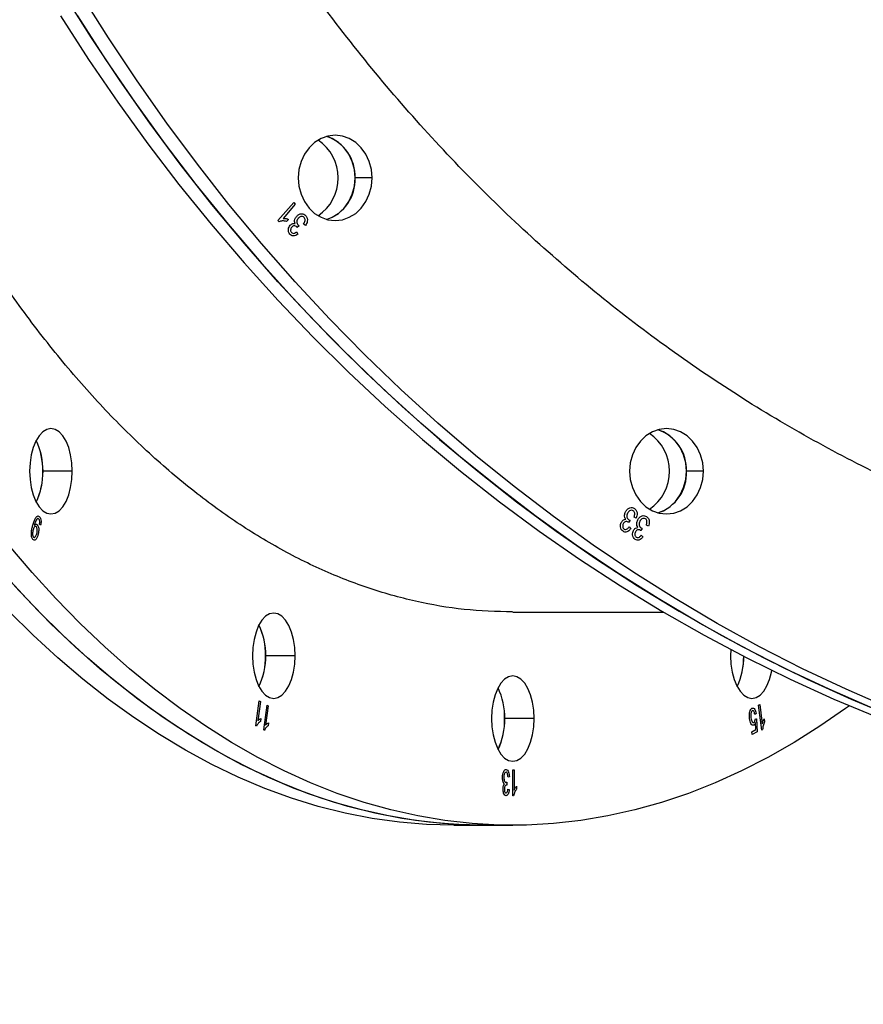
# Model space of a CAD drawing. Units: millimetres. Extents: x 69650 to 86114, y 18268 to 30598.
# Drawn here: x 73636 to 73834, y 23191 to 23422 of the extents above; entities that cross this region are included whole.
import ezdxf

# ---------------------------------------------------------------- set-up
doc = ezdxf.new("R2010")
doc.units = ezdxf.units.MM
doc.styles.add('ROMANS8', font='romans.shx')
doc.styles.get("Standard").update_dxf_attribs({"font": 'arial.ttf'})
doc.dimstyles.new('ISO-25$0', dxfattribs={"dimtxt": 2.5, "dimasz": 2.5, "dimexe": 1.25, "dimexo": 0.625, "dimtad": 1, "dimtxsty": 'Standard', "dimcen": 2.5, "dimadec": 0, "dimazin": 0, "dimtfac": 1, "dimtmove": 0, "dimatfit": 3, "dimfxl": 1, "dimarcsym": 0})

# ---------------------------------------------------------------- blocks, each defined once
blk = doc.blocks.new('*D21')
at = {"color": 0, "linetype": 'Continuous', "lineweight": -2, "transparency": 16777216}
for p, q in [((69649.92, 23491.53), (69649.92, 26746.19)), ((80425.04, 23191.83), (80425.04, 26746.19)), ((69749.92, 26745.19), (74373.2, 26745.19)), ((80325.04, 26745.19), (75701.77, 26745.19))]:
    blk.add_line(p, q, dxfattribs=at)
at = {"color": 0, "linetype": 'Continuous', "transparency": 16777216}
for points in [[(69749.92, 26761.86), (69749.92, 26728.52), (69649.92, 26745.19)], [(80325.04, 26761.86), (80325.04, 26728.52), (80425.04, 26745.19)]]:
    blk.add_solid(points, dxfattribs=at)
at = {"layer": 'Defpoints', "color": 0, "linetype": 'Continuous', "transparency": 16777216}
for p in [(80425.04, 26745.19), (69649.92, 23490.53), (80425.04, 23190.83)]:
    blk.add_point(p, dxfattribs=at)
at = {"color": 7, "linetype": 'Continuous', "transparency": 16777216, "insert": (75037.48, 26745.19), "char_height": 180, "attachment_point": 5, "style": 'ROMANS8'}
blk.add_mtext('10,80 m.', dxfattribs=at)

msp = doc.modelspace()

# ---------------------------------------------------------------- linework, layer by layer
at = {"color": 7, "linetype": 'Continuous', "lineweight": 25}
for p, q in [((73718.861, 23384.654, 650687.434), (73714.861, 23384.654, 650687.434)), ((73696.798, 23374.646, 650687.434), (73700.484, 23378.903, 650687.434)), ((73700.484, 23378.903, 650687.434), (73700.856, 23378.474, 650687.434)), ((73700.856, 23378.474, 650687.434), (73697.983, 23375.157, 650687.434)), ((73697.039, 23374.369, 650687.434), (73696.798, 23374.646, 650687.434)), ((73699.264, 23374.932, 650687.434), (73698.829, 23374.429, 650687.434)), ((73701.152, 23372, 650687.434), (73701.44, 23371.482, 650687.434)), ((73701.307, 23373.024, 650687.434), (73701.255, 23373.097, 650687.434)), ((73701.746, 23373.433, 650687.434), (73701.307, 23373.024, 650687.434)), ((73703.243, 23373.479, 650687.434), (73702.813, 23373.837, 650687.434)), ((73648.591, 23315.842, 650687.434), (73641.663, 23315.842, 650687.434)), ((73796.524, 23315.842, 650687.434), (73792.524, 23315.842, 650687.434)), ((73780.775, 23304.866, 650687.434), (73780.274, 23305.086, 650687.434)), ((73639.728, 23303.328, 650687.434), (73639.691, 23303.199, 650687.434)), ((73641.164, 23303.171, 650687.434), (73640.894, 23303.407, 650687.434)), ((73778.989, 23303.838, 650687.434), (73778.922, 23303.893, 650687.434)), ((73779.324, 23304.368, 650687.434), (73778.989, 23303.838, 650687.434)), ((73779.07, 23302.792, 650687.434), (73779.468, 23302.375, 650687.434)), ((73783.639, 23302.957, 650687.434), (73783.138, 23303.177, 650687.434)), ((73781.852, 23301.929, 650687.434), (73781.786, 23301.984, 650687.434)), ((73782.188, 23302.459, 650687.434), (73781.852, 23301.929, 650687.434)), ((73781.934, 23300.883, 650687.434), (73782.331, 23300.466, 650687.434)), ((73751.817, 23282.831, 650687.434), (73787.15, 23282.831, 650687.434)), ((73700.807, 23272.585, 650687.434), (73693.878, 23272.585, 650687.434)), ((73802.928, 23274.04, 650687.434), (73802.875, 23272.585, 650687.434)), ((73691.604, 23256.172, 650687.434), (73692.384, 23261.996, 650687.434)), ((73692.677, 23261.839, 650687.434), (73692.069, 23257.3, 650687.434)), ((73692.384, 23261.996, 650687.434), (73692.677, 23261.839, 650687.434)), ((73693.448, 23255.183, 650687.434), (73694.228, 23261.008, 650687.434)), ((73694.228, 23261.008, 650687.434), (73694.521, 23260.851, 650687.434)), ((73809.403, 23260.98, 650687.434), (73809.696, 23261.137, 650687.434)), ((73810.183, 23255.155, 650687.434), (73809.403, 23260.98, 650687.434)), ((73809.696, 23261.137, 650687.434), (73810.304, 23256.598, 650687.434)), ((73694.521, 23260.851, 650687.434), (73693.913, 23256.312, 650687.434)), ((73808.862, 23259.063, 650687.434), (73808.564, 23258.835, 650687.434)), ((73692.768, 23257.846, 650687.434), (73692.676, 23257.158, 650687.434)), ((73694.612, 23256.858, 650687.434), (73694.52, 23256.17, 650687.434)), ((73756.841, 23257.831, 650687.434), (73749.913, 23257.831, 650687.434)), ((73808.688, 23257.752, 650687.434), (73808.975, 23257.812, 650687.434)), ((73808.818, 23255.263, 650687.434), (73808.737, 23256.892, 650687.434)), ((73808.975, 23257.812, 650687.434), (73809.142, 23254.708, 650687.434)), ((73810.772, 23257.769, 650687.434), (73810.864, 23257.081, 650687.434)), ((73691.794, 23256.069, 650687.434), (73691.604, 23256.172, 650687.434)), ((73693.638, 23255.081, 650687.434), (73693.448, 23255.183, 650687.434)), ((73807.87, 23254.755, 650687.434), (73808.818, 23255.263, 650687.434)), ((73807.961, 23254.075, 650687.434), (73807.87, 23254.755, 650687.434)), ((73809.142, 23254.708, 650687.434), (73807.961, 23254.075, 650687.434)), ((73810.373, 23255.258, 650687.434), (73810.183, 23255.155, 650687.434)), ((73751.805, 23245.831, 650687.434), (73752.117, 23245.831, 650687.434)), ((73751.805, 23239.753, 650687.434), (73751.805, 23245.831, 650687.434)), ((73752.117, 23245.831, 650687.434), (73752.117, 23241.078, 650687.434)), ((73750.442, 23242.953, 650687.434), (73750.403, 23242.247, 650687.434)), ((73751.026, 23244.195, 650687.434), (73750.714, 23244.117, 650687.434)), ((73750.403, 23242.247, 650687.434), (73750.356, 23242.255, 650687.434)), ((73750.675, 23241.312, 650687.434), (73750.987, 23241.234, 650687.434)), ((73752.74, 23242.013, 650687.434), (73752.74, 23241.312, 650687.434)), ((73752.007, 23239.753, 650687.434), (73751.805, 23239.753, 650687.434)), ((73737.984, 23232.831, 650687.434), (73744.913, 23232.831, 650687.434)), ((73744.913, 23232.831, 650687.434), (73751.841, 23232.831, 650687.434))]:
    msp.add_line(p, q, dxfattribs=at)
at = {"color": 7, "linetype": 'Continuous', "lineweight": 25, "elevation": 650687.434, "flags": 128}
for points in [[(73836.275, 23260.21), (73825.961, 23264.713), (73815.758, 23269.544), (73805.677, 23274.702), (73795.723, 23280.181), (73785.905, 23285.977), (73776.23, 23292.086), (73766.706, 23298.504), (73757.34, 23305.224), (73748.14, 23312.243), (73739.112, 23319.554), (73730.264, 23327.153), (73721.602, 23335.032), (73713.133, 23343.186), (73704.863, 23351.609), (73696.8, 23360.294), (73688.949, 23369.235), (73681.316, 23378.424), (73673.907, 23387.855), (73666.728, 23397.52), (73659.785, 23407.411), (73653.082, 23417.522), (73646.626, 23427.843)], [(73840.275, 23260.21), (73829.961, 23264.713), (73819.758, 23269.544), (73809.677, 23274.702), (73799.723, 23280.181), (73789.905, 23285.977), (73780.23, 23292.086), (73770.706, 23298.504), (73761.34, 23305.224), (73752.14, 23312.243), (73743.112, 23319.554), (73734.264, 23327.153), (73725.602, 23335.032), (73717.133, 23343.186), (73708.863, 23351.609), (73700.8, 23360.294), (73692.949, 23369.235), (73685.316, 23378.424), (73677.907, 23387.855), (73670.728, 23397.52), (73663.785, 23407.411), (73657.082, 23417.522), (73650.626, 23427.843)], [(73645.823, 23422.657), (73652.403, 23412.439), (73659.227, 23402.437), (73666.289, 23392.658), (73673.583, 23383.11), (73681.105, 23373.799), (73688.847, 23364.733), (73696.806, 23355.919), (73704.973, 23347.364), (73713.343, 23339.075), (73721.909, 23331.057), (73730.665, 23323.318), (73739.604, 23315.862), (73748.719, 23308.697), (73758.003, 23301.826), (73767.449, 23295.257), (73777.049, 23288.993), (73786.796, 23283.04), (73796.683, 23277.401), (73806.702, 23272.083), (73816.845, 23267.088), (73827.104, 23262.42), (73837.472, 23258.084)], [(73649.823, 23422.657), (73656.403, 23412.439), (73663.227, 23402.437), (73670.289, 23392.658), (73677.583, 23383.11), (73685.105, 23373.799), (73692.847, 23364.733), (73700.806, 23355.919), (73708.973, 23347.364), (73717.343, 23339.075), (73725.909, 23331.057), (73734.665, 23323.318), (73743.604, 23315.862), (73752.719, 23308.697), (73762.003, 23301.826), (73771.449, 23295.257), (73781.049, 23288.993), (73790.796, 23283.04), (73800.683, 23277.401), (73810.702, 23272.083), (73820.845, 23267.088), (73831.104, 23262.42), (73841.472, 23258.084)], [(73718.861, 23384.654), (73718.695, 23386.605), (73718.202, 23388.481), (73717.401, 23390.21), (73716.324, 23391.725), (73715.012, 23392.969), (73713.515, 23393.893), (73711.89, 23394.462), (73710.201, 23394.654), (73708.511, 23394.462), (73706.887, 23393.893), (73705.389, 23392.969), (73704.077, 23391.725), (73703, 23390.21), (73702.2, 23388.481), (73701.707, 23386.605), (73701.54, 23384.654)], [(73708.201, 23374.924), (73709.515, 23375.415), (73711.012, 23376.339), (73712.324, 23377.583), (73713.401, 23379.098), (73714.202, 23380.827), (73714.695, 23382.703), (73714.861, 23384.654), (73714.695, 23386.605), (73714.202, 23388.481), (73713.401, 23390.21), (73712.324, 23391.725), (73711.012, 23392.969), (73709.515, 23393.893), (73708.201, 23394.384)], [(73701.54, 23384.654), (73701.707, 23382.703), (73702.2, 23380.827), (73703, 23379.098), (73704.077, 23377.583), (73705.389, 23376.339), (73706.887, 23375.415), (73708.511, 23374.846), (73710.201, 23374.654), (73711.89, 23374.846), (73713.515, 23375.415), (73715.012, 23376.339), (73716.324, 23377.583), (73717.401, 23379.098), (73718.202, 23380.827), (73718.695, 23382.703), (73718.861, 23384.654)], [(73648.591, 23315.842), (73648.495, 23317.793), (73648.21, 23319.669), (73647.748, 23321.398), (73647.126, 23322.913), (73646.369, 23324.157), (73645.504, 23325.081), (73644.566, 23325.65), (73643.591, 23325.842), (73642.615, 23325.65), (73641.677, 23325.081), (73640.813, 23324.157), (73640.055, 23322.913), (73639.434, 23321.398), (73638.971, 23319.669), (73638.687, 23317.793), (73638.591, 23315.842)], [(73796.524, 23315.842), (73796.357, 23317.793), (73795.864, 23319.669), (73795.064, 23321.398), (73793.987, 23322.913), (73792.675, 23324.157), (73791.178, 23325.081), (73789.553, 23325.65), (73787.863, 23325.842), (73786.174, 23325.65), (73784.549, 23325.081), (73783.052, 23324.157), (73781.74, 23322.913), (73780.663, 23321.398), (73779.862, 23319.669), (73779.37, 23317.793), (73779.203, 23315.842)], [(73785.863, 23306.112), (73787.178, 23306.603), (73788.675, 23307.527), (73789.987, 23308.771), (73791.064, 23310.286), (73791.864, 23312.015), (73792.357, 23313.891), (73792.524, 23315.842), (73792.357, 23317.793), (73791.864, 23319.669), (73791.064, 23321.398), (73789.987, 23322.913), (73788.675, 23324.157), (73787.178, 23325.081), (73785.863, 23325.572)], [(73638.591, 23315.842), (73638.687, 23313.891), (73638.971, 23312.015), (73639.434, 23310.286), (73640.055, 23308.771), (73640.813, 23307.527), (73641.677, 23306.603), (73642.615, 23306.034), (73643.591, 23305.842), (73644.566, 23306.034), (73645.504, 23306.603), (73646.369, 23307.527), (73647.126, 23308.771), (73647.748, 23310.286), (73648.21, 23312.015), (73648.495, 23313.891), (73648.591, 23315.842)], [(73779.203, 23315.842), (73779.37, 23313.891), (73779.862, 23312.015), (73780.663, 23310.286), (73781.74, 23308.771), (73783.052, 23307.527), (73784.549, 23306.603), (73786.174, 23306.034), (73787.863, 23305.842), (73789.553, 23306.034), (73791.178, 23306.603), (73792.675, 23307.527), (73793.987, 23308.771), (73795.064, 23310.286), (73795.864, 23312.015), (73796.357, 23313.891), (73796.524, 23315.842)], [(73830.726, 23260.863), (73829.831, 23260.21), (73823.816, 23256.041), (73817.745, 23252.207), (73811.623, 23248.713), (73805.455, 23245.56), (73799.245, 23242.751), (73792.999, 23240.289), (73786.721, 23238.175), (73780.416, 23236.411), (73774.089, 23234.998), (73767.745, 23233.937), (73761.388, 23233.229), (73755.024, 23232.875), (73748.658, 23232.875), (73742.294, 23233.229), (73735.937, 23233.937), (73729.593, 23234.998), (73723.266, 23236.411), (73716.961, 23238.175), (73710.683, 23240.289), (73704.437, 23242.751), (73698.227, 23245.56), (73692.059, 23248.713), (73685.937, 23252.207), (73679.866, 23256.041), (73673.851, 23260.21), (73667.896, 23264.713), (73662.005, 23269.544), (73656.185, 23274.702), (73650.438, 23280.181), (73644.769, 23285.977), (73639.184, 23292.086), (73633.685, 23298.504)], [(73744.913, 23232.831), (73741.729, 23232.875), (73735.366, 23233.229), (73729.009, 23233.937), (73722.665, 23234.998), (73716.338, 23236.411), (73710.033, 23238.175), (73703.755, 23240.289), (73697.508, 23242.751), (73691.299, 23245.56), (73685.131, 23248.713), (73679.009, 23252.207), (73672.938, 23256.041), (73666.923, 23260.21), (73660.967, 23264.713), (73655.077, 23269.544), (73649.256, 23274.702), (73643.51, 23280.181), (73637.841, 23285.977), (73632.255, 23292.086)], [(73744.913, 23232.831), (73738.547, 23233.008), (73732.186, 23233.539), (73725.835, 23234.423), (73719.499, 23235.66), (73713.182, 23237.249), (73706.89, 23239.188), (73700.627, 23241.477), (73694.399, 23244.113), (73688.209, 23247.094), (73682.064, 23250.418), (73675.967, 23254.082), (73669.923, 23258.084), (73663.937, 23262.42), (73658.014, 23267.088), (73652.158, 23272.083), (73646.374, 23277.401), (73640.665, 23283.04), (73635.038, 23288.993)], [(73737.984, 23232.831), (73731.619, 23233.008), (73725.258, 23233.539), (73718.907, 23234.423), (73712.571, 23235.66), (73706.254, 23237.249), (73699.962, 23239.188), (73693.699, 23241.477), (73687.471, 23244.113), (73681.281, 23247.094), (73675.136, 23250.418), (73669.039, 23254.082), (73662.995, 23258.084), (73657.009, 23262.42), (73651.086, 23267.088), (73645.23, 23272.083), (73639.445, 23277.401), (73633.737, 23283.04)], [(73700.807, 23272.585), (73700.71, 23274.536), (73700.426, 23276.412), (73699.964, 23278.141), (73699.342, 23279.656), (73698.584, 23280.9), (73697.72, 23281.824), (73696.782, 23282.393), (73695.807, 23282.585), (73694.831, 23282.393), (73693.893, 23281.824), (73693.029, 23280.9), (73692.271, 23279.656), (73691.649, 23278.141), (73691.187, 23276.412), (73690.903, 23274.536), (73690.807, 23272.585)], [(73690.807, 23272.585), (73690.903, 23270.634), (73691.187, 23268.758), (73691.649, 23267.029), (73692.271, 23265.514), (73693.029, 23264.27), (73693.893, 23263.346), (73694.831, 23262.777), (73695.807, 23262.585), (73696.782, 23262.777), (73697.72, 23263.346), (73698.584, 23264.27), (73699.342, 23265.514), (73699.964, 23267.029), (73700.426, 23268.758), (73700.71, 23270.634), (73700.807, 23272.585)], [(73802.875, 23272.585), (73802.971, 23270.634), (73803.256, 23268.758), (73803.718, 23267.029), (73804.34, 23265.514), (73805.097, 23264.27), (73805.962, 23263.346), (73806.9, 23262.777), (73807.875, 23262.585), (73808.851, 23262.777), (73809.789, 23263.346), (73810.653, 23264.27), (73811.411, 23265.514), (73812.033, 23267.029), (73812.495, 23268.758), (73812.57, 23269.146)], [(73756.841, 23257.831), (73756.745, 23259.782), (73756.46, 23261.658), (73755.998, 23263.387), (73755.376, 23264.902), (73754.619, 23266.146), (73753.754, 23267.07), (73752.816, 23267.639), (73751.841, 23267.831), (73750.865, 23267.639), (73749.927, 23267.07), (73749.063, 23266.146), (73748.305, 23264.902), (73747.684, 23263.387), (73747.221, 23261.658), (73746.937, 23259.782), (73746.841, 23257.831)], [(73746.841, 23257.831), (73746.937, 23255.88), (73747.221, 23254.004), (73747.684, 23252.275), (73748.305, 23250.76), (73749.063, 23249.516), (73749.927, 23248.592), (73750.865, 23248.023), (73751.841, 23247.831), (73752.816, 23248.023), (73753.754, 23248.592), (73754.619, 23249.516), (73755.376, 23250.76), (73755.998, 23252.275), (73756.46, 23254.004), (73756.745, 23255.88), (73756.841, 23257.831)]]:
    msp.add_lwpolyline(points, dxfattribs=at)
at = {"color": 7, "linetype": 'Continuous', "lineweight": 25}
for centre, radius, start, end in [((73700.253, 23384.654, 650687.434), 10.679, 303.84598, 56.15402), ((73704.981, 23385.035, 650687.434), 9.887, 357.78782, 70.99777), ((73705.187, 23384.131, 650687.434), 9.688, 288.12232, 3.09209), ((73777.916, 23315.842, 650687.434), 10.679, 303.84598, 56.15402), ((73782.644, 23316.224, 650687.434), 9.887, 357.78782, 70.99777), ((73624.809, 23315.842, 650687.434), 16.93, 334.79024, 25.20976), ((73625.946, 23316.264, 650687.434), 15.722, 358.4632, 25.58441), ((73626.298, 23315.346, 650687.434), 15.373, 334.10164, 1.85076), ((73782.85, 23315.32, 650687.434), 9.688, 288.12232, 3.09209), ((73677.025, 23272.585, 650687.434), 16.93, 334.79024, 25.20976), ((73678.162, 23273.007, 650687.434), 15.722, 358.4632, 25.58441), ((73678.513, 23272.089, 650687.434), 15.373, 334.10164, 1.85076), ((73790.582, 23272.089, 650687.434), 15.373, 334.10164, 1.85076), ((73790.623, 23272.072, 650687.434), 15.329, 334.09091, 1.48834), ((73733.059, 23257.831, 650687.434), 16.93, 334.79024, 25.20976), ((73734.196, 23258.253, 650687.434), 15.722, 358.4632, 25.58441), ((73734.548, 23257.335, 650687.434), 15.373, 334.10164, 1.85076)]:
    msp.add_arc(centre, radius, start, end, dxfattribs=at)
for points, knots in [([(73751.742, 23282.842, 650687.434), (73747.98, 23282.959, 650687.434), (73740.4, 23283.196, 650687.434), (73729.032, 23285.177, 650687.434), (73717.679, 23288.361, 650687.434), (73706.451, 23292.827, 650687.434), (73695.389, 23298.518, 650687.434), (73684.519, 23305.436, 650687.434), (73673.835, 23313.579, 650687.434), (73663.374, 23322.914, 650687.434), (73653.18, 23333.426, 650687.434), (73643.302, 23345.07, 650687.434), (73633.772, 23357.789, 650687.434), (73624.625, 23371.532, 650687.434), (73615.887, 23386.27, 650687.434), (73607.569, 23401.978, 650687.434), (73599.699, 23418.591, 650687.434), (73592.309, 23436.057, 650687.434), (73585.418, 23454.341, 650687.434), (73579.042, 23473.384, 650687.434), (73573.206, 23493.12, 650687.434), (73567.936, 23513.484, 650687.434), (73563.253, 23534.386, 650687.434), (73559.164, 23555.741, 650687.434), (73555.688, 23577.475, 650687.434), (73552.827, 23599.58, 650687.434), (73550.577, 23622.028, 650687.434), (73548.971, 23644.792, 650687.434), (73547.955, 23667.759, 650687.434), (73547.828, 23683.145, 650687.434), (73547.765, 23690.831, 650687.434)], [0, 0, 0, 0, 0.0352215, 0.0709788, 0.1067653, 0.1425394, 0.1781181, 0.2136697, 0.2493058, 0.2851343, 0.3208785, 0.3566519, 0.3924561, 0.4281078, 0.4637319, 0.4994408, 0.5351785, 0.5708318, 0.6065134, 0.6423261, 0.678086, 0.7138168, 0.749632, 0.7852747, 0.8208325, 0.8564172, 0.8921331, 0.9279653, 0.9640185, 1, 1, 1, 1]), ([(73975.525, 23282.835, 650687.434), (73968.94, 23282.953, 650687.434), (73955.74, 23283.188, 650687.434), (73935.982, 23285.171, 650687.434), (73916.317, 23288.353, 650687.434), (73896.87, 23292.817, 650687.434), (73877.71, 23298.506, 650687.434), (73858.882, 23305.422, 650687.434), (73840.376, 23313.563, 650687.434), (73822.258, 23322.897, 650687.434), (73804.601, 23333.408, 650687.434), (73787.49, 23345.051, 650687.434), (73770.984, 23357.77, 650687.434), (73755.141, 23371.514, 650687.434), (73740.007, 23386.253, 650687.434), (73725.601, 23401.961, 650687.434), (73711.971, 23418.575, 650687.434), (73699.173, 23436.043, 650687.434), (73687.24, 23454.328, 650687.434), (73676.199, 23473.373, 650687.434), (73666.093, 23493.11, 650687.434), (73656.967, 23513.476, 650687.434), (73648.858, 23534.38, 650687.434), (73641.78, 23555.737, 650687.434), (73635.762, 23577.471, 650687.434), (73630.809, 23599.578, 650687.434), (73626.915, 23622.026, 650687.434), (73624.135, 23644.792, 650687.434), (73622.375, 23667.758, 650687.434), (73622.156, 23683.145, 650687.434), (73622.047, 23690.831, 650687.434)], [0, 0, 0, 0, 0.0355826, 0.0713266, 0.1070992, 0.1428597, 0.1784252, 0.2139631, 0.2495851, 0.2854005, 0.3211312, 0.3568907, 0.3926814, 0.42832, 0.4639309, 0.4996265, 0.53535, 0.5709895, 0.6066576, 0.6424563, 0.6782023, 0.7139203, 0.7497238, 0.7853514, 0.8208956, 0.8564683, 0.8921721, 0.9279919, 0.9640316, 1, 1, 1, 1]), ([(73698.829, 23374.429, 650687.434), (73698.49, 23374.505, 650687.434), (73697.887, 23374.641, 650687.434), (73697.297, 23374.451, 650687.434), (73697.039, 23374.369, 650687.434)], [0, 0, 0, 0, 0.5618969, 1, 1, 1, 1]), ([(73697.983, 23375.157, 650687.434), (73698.131, 23375.16, 650687.434), (73698.375, 23375.163, 650687.434), (73698.711, 23375.103, 650687.434), (73698.993, 23375.038, 650687.434), (73699.174, 23374.968, 650687.434), (73699.264, 23374.932, 650687.434)], [0, 0, 0, 0, 0.3400436, 0.5603504, 0.7800623, 1, 1, 1, 1]), ([(73700.814, 23373.93, 650687.434), (73700.754, 23374.093, 650687.434), (73700.635, 23374.42, 650687.434), (73700.758, 23375.061, 650687.434), (73701.006, 23375.409, 650687.434), (73701.158, 23375.622, 650687.434)], [0, 0, 0, 0, 0.2800227, 0.5596475, 1, 1, 1, 1]), ([(73701.158, 23375.622, 650687.434), (73701.331, 23375.793, 650687.434), (73701.677, 23376.133, 650687.434), (73702.313, 23376.275, 650687.434), (73702.901, 23376.169, 650687.434), (73703.18, 23375.91, 650687.434), (73703.319, 23375.78, 650687.434)], [0, 0, 0, 0, 0.2803333, 0.5598824, 0.7800209, 1, 1, 1, 1]), ([(73701.558, 23375.176, 650687.434), (73701.468, 23375.058, 650687.434), (73701.289, 23374.821, 650687.434), (73701.189, 23374.386, 650687.434), (73701.232, 23373.97, 650687.434), (73701.367, 23373.774, 650687.434), (73701.435, 23373.675, 650687.434)], [0, 0, 0, 0, 0.2791033, 0.5584433, 0.7788269, 1, 1, 1, 1]), ([(73702.951, 23375.343, 650687.434), (73702.831, 23375.441, 650687.434), (73702.589, 23375.638, 650687.434), (73702.163, 23375.607, 650687.434), (73701.815, 23375.443, 650687.434), (73701.644, 23375.265, 650687.434), (73701.558, 23375.176, 650687.434)], [0, 0, 0, 0, 0.2782994, 0.55815293, 0.77889549, 1, 1, 1, 1]), ([(73702.813, 23373.837, 650687.434), (73702.963, 23374.1, 650687.434), (73703.173, 23374.468, 650687.434), (73703.153, 23375.05, 650687.434), (73703.018, 23375.245, 650687.434), (73702.951, 23375.343, 650687.434)], [0, 0, 0, 0, 0.55684195, 0.77808705, 1, 1, 1, 1]), ([(73703.319, 23375.78, 650687.434), (73703.446, 23375.59, 650687.434), (73703.699, 23375.208, 650687.434), (73703.727, 23374.307, 650687.434), (73703.427, 23373.793, 650687.434), (73703.243, 23373.479, 650687.434)], [0, 0, 0, 0, 0.2801469, 0.5607886, 1, 1, 1, 1]), ([(73699.58, 23371.434, 650687.434), (73699.462, 23371.611, 650687.434), (73699.227, 23371.964, 650687.434), (73699.207, 23372.604, 650687.434), (73699.357, 23373.151, 650687.434), (73699.555, 23373.413, 650687.434), (73699.654, 23373.545, 650687.434)], [0, 0, 0, 0, 0.2796422, 0.5589119, 0.7788273, 1, 1, 1, 1]), ([(73699.654, 23373.545, 650687.434), (73699.743, 23373.635, 650687.434), (73699.921, 23373.814, 650687.434), (73700.322, 23374.007, 650687.434), (73700.628, 23373.959, 650687.434), (73700.814, 23373.93, 650687.434)], [0, 0, 0, 0, 0.2805751, 0.5615984, 1, 1, 1, 1]), ([(73700.025, 23373.094, 650687.434), (73699.952, 23372.997, 650687.434), (73699.805, 23372.801, 650687.434), (73699.734, 23372.441, 650687.434), (73699.778, 23372.105, 650687.434), (73699.889, 23371.946, 650687.434), (73699.945, 23371.867, 650687.434)], [0, 0, 0, 0, 0.280406, 0.5597789, 0.7799243, 1, 1, 1, 1]), ([(73699.945, 23371.867, 650687.434), (73700.048, 23371.781, 650687.434), (73700.254, 23371.609, 650687.434), (73700.727, 23371.656, 650687.434), (73700.991, 23371.869, 650687.434), (73701.152, 23372, 650687.434)], [0, 0, 0, 0, 0.2788599, 0.5587094, 1, 1, 1, 1]), ([(73701.255, 23373.097, 650687.434), (73701.154, 23373.194, 650687.434), (73700.954, 23373.387, 650687.434), (73700.58, 23373.442, 650687.434), (73700.255, 23373.328, 650687.434), (73700.102, 23373.172, 650687.434), (73700.025, 23373.094, 650687.434)], [0, 0, 0, 0, 0.2800713, 0.5592185, 0.7793173, 1, 1, 1, 1]), ([(73701.435, 23373.675, 650687.434), (73701.489, 23373.623, 650687.434), (73701.585, 23373.529, 650687.434), (73701.697, 23373.462, 650687.434), (73701.746, 23373.433, 650687.434)], [0, 0, 0, 0, 0.5596407, 1, 1, 1, 1]), ([(73701.44, 23371.482, 650687.434), (73701.282, 23371.36, 650687.434), (73700.964, 23371.115, 650687.434), (73700.43, 23370.988, 650687.434), (73699.932, 23371.098, 650687.434), (73699.698, 23371.322, 650687.434), (73699.58, 23371.434, 650687.434)], [0, 0, 0, 0, 0.2789893, 0.558917, 0.7789953, 1, 1, 1, 1]), ([(73778.255, 23306.327, 650687.434), (73778.385, 23306.545, 650687.434), (73778.646, 23306.982, 650687.434), (73779.234, 23307.313, 650687.434), (73779.832, 23307.387, 650687.434), (73780.163, 23307.217, 650687.434), (73780.328, 23307.133, 650687.434)], [0, 0, 0, 0, 0.2803168, 0.559899, 0.7800013, 1, 1, 1, 1]), ([(73639.349, 23303.235, 650687.434), (73639.439, 23303.531, 650687.434), (73639.617, 23304.122, 650687.434), (73639.957, 23304.906, 650687.434), (73640.342, 23305.362, 650687.434), (73640.696, 23305.386, 650687.434), (73640.855, 23305.244, 650687.434), (73640.934, 23305.173, 650687.434)], [0, 0, 0, 0, 0.2510184, 0.5015246, 0.7501165, 0.8750899, 1, 1, 1, 1]), ([(73640.934, 23305.173, 650687.434), (73641.019, 23305.043, 650687.434), (73641.191, 23304.785, 650687.434), (73641.312, 23304.015, 650687.434), (73641.22, 23303.491, 650687.434), (73641.164, 23303.171, 650687.434)], [0, 0, 0, 0, 0.2801116, 0.5602457, 1, 1, 1, 1]), ([(73778.303, 23304.574, 650687.434), (73778.208, 23304.715, 650687.434), (73778.018, 23304.999, 650687.434), (73777.994, 23305.66, 650687.434), (73778.156, 23306.074, 650687.434), (73778.255, 23306.327, 650687.434)], [0, 0, 0, 0, 0.2803524, 0.5603077, 1, 1, 1, 1]), ([(73778.748, 23306.013, 650687.434), (73778.687, 23305.87, 650687.434), (73778.565, 23305.585, 650687.434), (73778.565, 23305.131, 650687.434), (73778.703, 23304.738, 650687.434), (73778.879, 23304.587, 650687.434), (73778.968, 23304.511, 650687.434)], [0, 0, 0, 0, 0.2783269, 0.5583132, 0.7786211, 1, 1, 1, 1]), ([(73780.069, 23306.597, 650687.434), (73779.928, 23306.656, 650687.434), (73779.648, 23306.774, 650687.434), (73779.24, 23306.614, 650687.434), (73778.938, 23306.349, 650687.434), (73778.812, 23306.125, 650687.434), (73778.748, 23306.013, 650687.434)], [0, 0, 0, 0, 0.2788705, 0.5586139, 0.7786553, 1, 1, 1, 1]), ([(73780.274, 23305.086, 650687.434), (73780.361, 23305.39, 650687.434), (73780.483, 23305.813, 650687.434), (73780.33, 23306.375, 650687.434), (73780.156, 23306.523, 650687.434), (73780.069, 23306.597, 650687.434)], [0, 0, 0, 0, 0.5596032, 0.7797453, 1, 1, 1, 1]), ([(73780.328, 23307.133, 650687.434), (73780.495, 23306.985, 650687.434), (73780.828, 23306.689, 650687.434), (73781.059, 23305.819, 650687.434), (73780.883, 23305.227, 650687.434), (73780.775, 23304.866, 650687.434)], [0, 0, 0, 0, 0.2801443, 0.5607593, 1, 1, 1, 1]), ([(73781.119, 23304.418, 650687.434), (73781.249, 23304.636, 650687.434), (73781.509, 23305.073, 650687.434), (73782.097, 23305.404, 650687.434), (73782.696, 23305.478, 650687.434), (73783.026, 23305.308, 650687.434), (73783.192, 23305.224, 650687.434)], [0, 0, 0, 0, 0.2799916, 0.5598183, 0.7798302, 1, 1, 1, 1]), ([(73783.192, 23305.224, 650687.434), (73783.358, 23305.076, 650687.434), (73783.692, 23304.78, 650687.434), (73783.923, 23303.91, 650687.434), (73783.746, 23303.318, 650687.434), (73783.639, 23302.957, 650687.434)], [0, 0, 0, 0, 0.2801443, 0.5607593, 1, 1, 1, 1]), ([(73639.356, 23299.857, 650687.434), (73639.292, 23299.949, 650687.434), (73639.163, 23300.135, 650687.434), (73639.007, 23300.696, 650687.434), (73638.974, 23301.507, 650687.434), (73639.122, 23302.411, 650687.434), (73639.273, 23302.96, 650687.434), (73639.349, 23303.235, 650687.434)], [0, 0, 0, 0, 0.1248613, 0.2504061, 0.4991763, 0.7493754, 1, 1, 1, 1]), ([(73640.173, 23302.803, 650687.434), (73640.12, 23302.85, 650687.434), (73640.012, 23302.944, 650687.434), (73639.833, 23302.891, 650687.434), (73639.603, 23302.671, 650687.434), (73639.492, 23302.34, 650687.434), (73639.414, 23302.108, 650687.434)], [0, 0, 0, 0, 0.1865354, 0.3733879, 0.560613, 1, 1, 1, 1]), ([(73639.691, 23303.199, 650687.434), (73639.82, 23303.323, 650687.434), (73640.052, 23303.545, 650687.434), (73640.291, 23303.377, 650687.434), (73640.397, 23303.304, 650687.434)], [0, 0, 0, 0, 0.5601682, 1, 1, 1, 1]), ([(73640.776, 23304.65, 650687.434), (73640.723, 23304.695, 650687.434), (73640.618, 23304.784, 650687.434), (73640.384, 23304.736, 650687.434), (73640.046, 23304.271, 650687.434), (73639.856, 23303.706, 650687.434), (73639.728, 23303.328, 650687.434)], [0, 0, 0, 0, 0.1249221, 0.2500362, 0.4996497, 1, 1, 1, 1]), ([(73640.279, 23301.179, 650687.434), (73640.318, 23301.331, 650687.434), (73640.394, 23301.636, 650687.434), (73640.406, 23302.119, 650687.434), (73640.335, 23302.552, 650687.434), (73640.227, 23302.719, 650687.434), (73640.173, 23302.803, 650687.434)], [0, 0, 0, 0, 0.2789002, 0.5586314, 0.7789979, 1, 1, 1, 1]), ([(73640.397, 23303.304, 650687.434), (73640.495, 23303.133, 650687.434), (73640.692, 23302.79, 650687.434), (73640.771, 23301.821, 650687.434), (73640.63, 23301.214, 650687.434), (73640.544, 23300.844, 650687.434)], [0, 0, 0, 0, 0.2786791, 0.5594613, 1, 1, 1, 1]), ([(73640.894, 23303.407, 650687.434), (73640.915, 23303.529, 650687.434), (73640.959, 23303.774, 650687.434), (73640.969, 23304.143, 650687.434), (73640.904, 23304.469, 650687.434), (73640.819, 23304.59, 650687.434), (73640.776, 23304.65, 650687.434)], [0, 0, 0, 0, 0.2785642, 0.558547, 0.7786335, 1, 1, 1, 1]), ([(73777.664, 23301.766, 650687.434), (73777.51, 23301.903, 650687.434), (73777.201, 23302.177, 650687.434), (73777.035, 23302.795, 650687.434), (73777.06, 23303.373, 650687.434), (73777.193, 23303.689, 650687.434), (73777.26, 23303.847, 650687.434)], [0, 0, 0, 0, 0.2791684, 0.558781, 0.7792098, 1, 1, 1, 1]), ([(73777.26, 23303.847, 650687.434), (73777.326, 23303.961, 650687.434), (73777.458, 23304.19, 650687.434), (73777.807, 23304.498, 650687.434), (73778.115, 23304.545, 650687.434), (73778.303, 23304.574, 650687.434)], [0, 0, 0, 0, 0.2801646, 0.5613295, 1, 1, 1, 1]), ([(73777.722, 23303.519, 650687.434), (73777.673, 23303.402, 650687.434), (73777.575, 23303.167, 650687.434), (73777.587, 23302.795, 650687.434), (73777.707, 23302.481, 650687.434), (73777.851, 23302.36, 650687.434), (73777.923, 23302.299, 650687.434)], [0, 0, 0, 0, 0.2804859, 0.5599279, 0.7799893, 1, 1, 1, 1]), ([(73778.922, 23303.893, 650687.434), (73778.803, 23303.956, 650687.434), (73778.565, 23304.084, 650687.434), (73778.187, 23304.028, 650687.434), (73777.896, 23303.817, 650687.434), (73777.78, 23303.619, 650687.434), (73777.722, 23303.519, 650687.434)], [0, 0, 0, 0, 0.2784368, 0.5581146, 0.7781558, 1, 1, 1, 1]), ([(73777.923, 23302.299, 650687.434), (73778.043, 23302.247, 650687.434), (73778.282, 23302.141, 650687.434), (73778.733, 23302.33, 650687.434), (73778.942, 23302.617, 650687.434), (73779.07, 23302.792, 650687.434)], [0, 0, 0, 0, 0.2789765, 0.5589514, 1, 1, 1, 1]), ([(73778.968, 23304.511, 650687.434), (73779.032, 23304.477, 650687.434), (73779.147, 23304.415, 650687.434), (73779.27, 23304.382, 650687.434), (73779.324, 23304.368, 650687.434)], [0, 0, 0, 0, 0.559682, 1, 1, 1, 1]), ([(73780.123, 23301.938, 650687.434), (73780.189, 23302.052, 650687.434), (73780.322, 23302.281, 650687.434), (73780.67, 23302.589, 650687.434), (73780.979, 23302.636, 650687.434), (73781.167, 23302.664, 650687.434)], [0, 0, 0, 0, 0.2801646, 0.5613295, 1, 1, 1, 1]), ([(73781.167, 23302.664, 650687.434), (73781.072, 23302.806, 650687.434), (73780.882, 23303.089, 650687.434), (73780.858, 23303.75, 650687.434), (73781.02, 23304.164, 650687.434), (73781.119, 23304.418, 650687.434)], [0, 0, 0, 0, 0.27965594, 0.55991602, 1, 1, 1, 1]), ([(73781.612, 23304.104, 650687.434), (73781.55, 23303.96, 650687.434), (73781.427, 23303.674, 650687.434), (73781.43, 23303.218, 650687.434), (73781.568, 23302.828, 650687.434), (73781.744, 23302.677, 650687.434), (73781.831, 23302.602, 650687.434)], [0, 0, 0, 0, 0.2807343, 0.560323, 0.7802682, 1, 1, 1, 1]), ([(73782.932, 23304.688, 650687.434), (73782.792, 23304.747, 650687.434), (73782.511, 23304.865, 650687.434), (73782.104, 23304.705, 650687.434), (73781.802, 23304.44, 650687.434), (73781.675, 23304.216, 650687.434), (73781.612, 23304.104, 650687.434)], [0, 0, 0, 0, 0.2788705, 0.5586139, 0.7786553, 1, 1, 1, 1]), ([(73781.831, 23302.602, 650687.434), (73781.896, 23302.568, 650687.434), (73782.01, 23302.506, 650687.434), (73782.134, 23302.473, 650687.434), (73782.188, 23302.459, 650687.434)], [0, 0, 0, 0, 0.55980544, 1, 1, 1, 1]), ([(73783.138, 23303.177, 650687.434), (73783.225, 23303.481, 650687.434), (73783.347, 23303.904, 650687.434), (73783.194, 23304.465, 650687.434), (73783.02, 23304.614, 650687.434), (73782.932, 23304.688, 650687.434)], [0, 0, 0, 0, 0.5590587, 0.7790956, 1, 1, 1, 1]), ([(73639.414, 23302.108, 650687.434), (73639.374, 23301.954, 650687.434), (73639.293, 23301.644, 650687.434), (73639.268, 23301.155, 650687.434), (73639.32, 23300.697, 650687.434), (73639.426, 23300.515, 650687.434), (73639.479, 23300.424, 650687.434)], [0, 0, 0, 0, 0.2786133, 0.5585027, 0.7798991, 1, 1, 1, 1]), ([(73640.544, 23300.844, 650687.434), (73640.471, 23300.62, 650687.434), (73640.324, 23300.17, 650687.434), (73640.005, 23299.751, 650687.434), (73639.653, 23299.609, 650687.434), (73639.455, 23299.774, 650687.434), (73639.356, 23299.857, 650687.434)], [0, 0, 0, 0, 0.2789795, 0.5587929, 0.7789325, 1, 1, 1, 1]), ([(73639.479, 23300.424, 650687.434), (73639.537, 23300.379, 650687.434), (73639.652, 23300.29, 650687.434), (73639.836, 23300.368, 650687.434), (73640.077, 23300.595, 650687.434), (73640.196, 23300.938, 650687.434), (73640.279, 23301.179, 650687.434)], [0, 0, 0, 0, 0.185915, 0.3732133, 0.560519, 1, 1, 1, 1]), ([(73779.468, 23302.375, 650687.434), (73779.341, 23302.207, 650687.434), (73779.087, 23301.871, 650687.434), (73778.595, 23301.586, 650687.434), (73778.083, 23301.545, 650687.434), (73777.804, 23301.692, 650687.434), (73777.664, 23301.766, 650687.434)], [0, 0, 0, 0, 0.2787681, 0.559092, 0.7793188, 1, 1, 1, 1]), ([(73780.528, 23299.857, 650687.434), (73780.374, 23299.994, 650687.434), (73780.065, 23300.267, 650687.434), (73779.899, 23300.886, 650687.434), (73779.923, 23301.464, 650687.434), (73780.057, 23301.78, 650687.434), (73780.123, 23301.938, 650687.434)], [0, 0, 0, 0, 0.2791684, 0.558781, 0.7792098, 1, 1, 1, 1]), ([(73780.586, 23301.61, 650687.434), (73780.537, 23301.492, 650687.434), (73780.438, 23301.258, 650687.434), (73780.45, 23300.885, 650687.434), (73780.57, 23300.571, 650687.434), (73780.714, 23300.451, 650687.434), (73780.786, 23300.39, 650687.434)], [0, 0, 0, 0, 0.2804859, 0.5599279, 0.7799893, 1, 1, 1, 1]), ([(73782.331, 23300.466, 650687.434), (73782.205, 23300.298, 650687.434), (73781.951, 23299.962, 650687.434), (73781.458, 23299.677, 650687.434), (73780.947, 23299.636, 650687.434), (73780.668, 23299.783, 650687.434), (73780.528, 23299.857, 650687.434)], [0, 0, 0, 0, 0.2787681, 0.559092, 0.7793188, 1, 1, 1, 1]), ([(73781.786, 23301.984, 650687.434), (73781.667, 23302.047, 650687.434), (73781.428, 23302.174, 650687.434), (73781.051, 23302.119, 650687.434), (73780.759, 23301.908, 650687.434), (73780.644, 23301.71, 650687.434), (73780.586, 23301.61, 650687.434)], [0, 0, 0, 0, 0.27843675, 0.55811456, 0.7781558, 1, 1, 1, 1]), ([(73780.786, 23300.39, 650687.434), (73780.906, 23300.338, 650687.434), (73781.145, 23300.232, 650687.434), (73781.596, 23300.42, 650687.434), (73781.805, 23300.707, 650687.434), (73781.934, 23300.883, 650687.434)], [0, 0, 0, 0, 0.2777802, 0.5580534, 1, 1, 1, 1]), ([(73807.346, 23257.771, 650687.434), (73807.319, 23258.05, 650687.434), (73807.266, 23258.609, 650687.434), (73807.354, 23259.394, 650687.434), (73807.565, 23260.026, 650687.434), (73807.776, 23260.19, 650687.434), (73807.882, 23260.272, 650687.434)], [0, 0, 0, 0, 0.2794588, 0.5598697, 0.7797889, 1, 1, 1, 1]), ([(73807.964, 23259.687, 650687.434), (73807.905, 23259.64, 650687.434), (73807.787, 23259.544, 650687.434), (73807.676, 23259.227, 650687.434), (73807.579, 23258.711, 650687.434), (73807.619, 23258.288, 650687.434), (73807.647, 23257.991, 650687.434)], [0, 0, 0, 0, 0.1868411, 0.373624, 0.5604363, 1, 1, 1, 1]), ([(73807.882, 23260.272, 650687.434), (73808.001, 23260.305, 650687.434), (73808.241, 23260.372, 650687.434), (73808.551, 23260.051, 650687.434), (73808.754, 23259.584, 650687.434), (73808.826, 23259.237, 650687.434), (73808.862, 23259.063, 650687.434)], [0, 0, 0, 0, 0.2791916, 0.5585417, 0.7790522, 1, 1, 1, 1]), ([(73808.564, 23258.835, 650687.434), (73808.532, 23258.972, 650687.434), (73808.47, 23259.247, 650687.434), (73808.325, 23259.559, 650687.434), (73808.143, 23259.733, 650687.434), (73808.024, 23259.703, 650687.434), (73807.964, 23259.687, 650687.434)], [0, 0, 0, 0, 0.2802258, 0.5597849, 0.7793439, 1, 1, 1, 1]), ([(73692.676, 23257.158, 650687.434), (73692.488, 23257.028, 650687.434), (73692.151, 23256.796, 650687.434), (73691.903, 23256.291, 650687.434), (73691.794, 23256.069, 650687.434)], [0, 0, 0, 0, 0.5602531, 1, 1, 1, 1]), ([(73692.069, 23257.3, 650687.434), (73692.143, 23257.388, 650687.434), (73692.264, 23257.533, 650687.434), (73692.448, 23257.673, 650687.434), (73692.605, 23257.781, 650687.434), (73692.713, 23257.824, 650687.434), (73692.768, 23257.846, 650687.434)], [0, 0, 0, 0, 0.3399634, 0.5602672, 0.7800185, 1, 1, 1, 1]), ([(73693.913, 23256.312, 650687.434), (73694.037, 23256.45, 650687.434), (73694.258, 23256.695, 650687.434), (73694.504, 23256.808, 650687.434), (73694.612, 23256.858, 650687.434)], [0, 0, 0, 0, 0.5597394, 1, 1, 1, 1]), ([(73808.337, 23256.287, 650687.434), (73808.207, 23256.266, 650687.434), (73807.948, 23256.223, 650687.434), (73807.539, 23256.763, 650687.434), (73807.419, 23257.389, 650687.434), (73807.346, 23257.771, 650687.434)], [0, 0, 0, 0, 0.2786018, 0.5592486, 1, 1, 1, 1]), ([(73807.647, 23257.991, 650687.434), (73807.675, 23257.82, 650687.434), (73807.73, 23257.478, 650687.434), (73807.9, 23257.094, 650687.434), (73808.119, 23256.895, 650687.434), (73808.261, 23256.938, 650687.434), (73808.332, 23256.959, 650687.434)], [0, 0, 0, 0, 0.2793454, 0.5591807, 0.7797123, 1, 1, 1, 1]), ([(73808.332, 23256.959, 650687.434), (73808.381, 23256.996, 650687.434), (73808.479, 23257.07, 650687.434), (73808.619, 23257.336, 650687.434), (73808.662, 23257.594, 650687.434), (73808.688, 23257.752, 650687.434)], [0, 0, 0, 0, 0.2804308, 0.5609555, 1, 1, 1, 1]), ([(73808.737, 23256.892, 650687.434), (73808.677, 23256.739, 650687.434), (73808.569, 23256.465, 650687.434), (73808.408, 23256.341, 650687.434), (73808.337, 23256.287, 650687.434)], [0, 0, 0, 0, 0.5600193, 1, 1, 1, 1]), ([(73810.304, 23256.598, 650687.434), (73810.376, 23256.841, 650687.434), (73810.506, 23257.275, 650687.434), (73810.691, 23257.618, 650687.434), (73810.772, 23257.769, 650687.434)], [0, 0, 0, 0, 0.5601837, 1, 1, 1, 1]), ([(73810.864, 23257.081, 650687.434), (73810.733, 23256.78, 650687.434), (73810.5, 23256.243, 650687.434), (73810.412, 23255.558, 650687.434), (73810.373, 23255.258, 650687.434)], [0, 0, 0, 0, 0.561891, 1, 1, 1, 1]), ([(73694.52, 23256.17, 650687.434), (73694.332, 23256.04, 650687.434), (73693.995, 23255.808, 650687.434), (73693.747, 23255.303, 650687.434), (73693.638, 23255.081, 650687.434)], [0, 0, 0, 0, 0.5602531, 1, 1, 1, 1]), ([(73749.429, 23244.023, 650687.434), (73749.439, 23244.284, 650687.434), (73749.458, 23244.806, 650687.434), (73749.664, 23245.427, 650687.434), (73749.939, 23245.841, 650687.434), (73750.145, 23245.886, 650687.434), (73750.249, 23245.909, 650687.434)], [0, 0, 0, 0, 0.2793567, 0.5587759, 0.7790085, 1, 1, 1, 1]), ([(73750.244, 23245.286, 650687.434), (73750.161, 23245.256, 650687.434), (73749.994, 23245.196, 650687.434), (73749.782, 23244.725, 650687.434), (73749.756, 23244.293, 650687.434), (73749.74, 23244.03, 650687.434)], [0, 0, 0, 0, 0.2792539, 0.5603934, 1, 1, 1, 1]), ([(73750.714, 23244.117, 650687.434), (73750.683, 23244.423, 650687.434), (73750.639, 23244.851, 650687.434), (73750.427, 23245.244, 650687.434), (73750.305, 23245.272, 650687.434), (73750.244, 23245.286, 650687.434)], [0, 0, 0, 0, 0.55783741, 0.77901854, 1, 1, 1, 1]), ([(73750.249, 23245.909, 650687.434), (73750.368, 23245.876, 650687.434), (73750.607, 23245.809, 650687.434), (73750.932, 23245.178, 650687.434), (73750.99, 23244.567, 650687.434), (73751.026, 23244.195, 650687.434)], [0, 0, 0, 0, 0.2799631, 0.5605599, 1, 1, 1, 1]), ([(73749.883, 23242.539, 650687.434), (73749.801, 23242.607, 650687.434), (73749.637, 23242.743, 650687.434), (73749.464, 23243.3, 650687.434), (73749.442, 23243.749, 650687.434), (73749.429, 23244.023, 650687.434)], [0, 0, 0, 0, 0.2796652, 0.5598104, 1, 1, 1, 1]), ([(73749.545, 23241.315, 650687.434), (73749.55, 23241.452, 650687.434), (73749.559, 23241.725, 650687.434), (73749.656, 23242.189, 650687.434), (73749.797, 23242.406, 650687.434), (73749.883, 23242.539, 650687.434)], [0, 0, 0, 0, 0.28041447, 0.56173674, 1, 1, 1, 1]), ([(73749.74, 23244.03, 650687.434), (73749.746, 23243.872, 650687.434), (73749.756, 23243.556, 650687.434), (73749.872, 23243.167, 650687.434), (73750.039, 23242.912, 650687.434), (73750.164, 23242.884, 650687.434), (73750.227, 23242.87, 650687.434)], [0, 0, 0, 0, 0.279356, 0.5588111, 0.7788863, 1, 1, 1, 1]), ([(73750.227, 23242.87, 650687.434), (73750.268, 23242.877, 650687.434), (73750.341, 23242.89, 650687.434), (73750.411, 23242.934, 650687.434), (73750.442, 23242.953, 650687.434)], [0, 0, 0, 0, 0.5598226, 1, 1, 1, 1]), ([(73750.253, 23239.753, 650687.434), (73750.143, 23239.783, 650687.434), (73749.922, 23239.843, 650687.434), (73749.691, 23240.286, 650687.434), (73749.563, 23240.796, 650687.434), (73749.551, 23241.142, 650687.434), (73749.545, 23241.315, 650687.434)], [0, 0, 0, 0, 0.2791087, 0.5588183, 0.7792207, 1, 1, 1, 1]), ([(73750.356, 23242.255, 650687.434), (73750.283, 23242.242, 650687.434), (73750.136, 23242.217, 650687.434), (73749.964, 23241.965, 650687.434), (73749.869, 23241.628, 650687.434), (73749.861, 23241.396, 650687.434), (73749.857, 23241.28, 650687.434)], [0, 0, 0, 0, 0.2776454, 0.5576768, 0.7779919, 1, 1, 1, 1]), ([(73749.857, 23241.28, 650687.434), (73749.861, 23241.155, 650687.434), (73749.87, 23240.905, 650687.434), (73749.965, 23240.603, 650687.434), (73750.097, 23240.408, 650687.434), (73750.195, 23240.387, 650687.434), (73750.244, 23240.377, 650687.434)], [0, 0, 0, 0, 0.2804886, 0.5599274, 0.7799877, 1, 1, 1, 1]), ([(73750.244, 23240.377, 650687.434), (73750.31, 23240.394, 650687.434), (73750.442, 23240.428, 650687.434), (73750.62, 23240.773, 650687.434), (73750.654, 23241.107, 650687.434), (73750.675, 23241.312, 650687.434)], [0, 0, 0, 0, 0.2800696, 0.5598238, 1, 1, 1, 1]), ([(73750.987, 23241.234, 650687.434), (73750.965, 23241.024, 650687.434), (73750.922, 23240.605, 650687.434), (73750.747, 23240.101, 650687.434), (73750.507, 23239.799, 650687.434), (73750.337, 23239.769, 650687.434), (73750.253, 23239.753, 650687.434)], [0, 0, 0, 0, 0.2786628, 0.5586163, 0.7793059, 1, 1, 1, 1]), ([(73752.74, 23241.312, 650687.434), (73752.57, 23241.081, 650687.434), (73752.266, 23240.67, 650687.434), (73752.086, 23240.033, 650687.434), (73752.007, 23239.753, 650687.434)], [0, 0, 0, 0, 0.5602263, 1, 1, 1, 1]), ([(73752.117, 23241.078, 650687.434), (73752.178, 23241.207, 650687.434), (73752.28, 23241.419, 650687.434), (73752.444, 23241.662, 650687.434), (73752.586, 23241.858, 650687.434), (73752.689, 23241.961, 650687.434), (73752.74, 23242.013, 650687.434)], [0, 0, 0, 0, 0.3399157, 0.5602174, 0.7799901, 1, 1, 1, 1])]:
    msp.add_open_spline(points, degree=3, knots=knots, dxfattribs=at)

# ---------------------------------------------------------------- dimensions: what is measured, and where the dimension line sits
at = {"color": 7, "linetype": 'Continuous'}
dim = msp.add_linear_dim(base=(80425.04, 26745.19, 650687.434), p1=(69649.923, 23490.531, 650687.434), p2=(80425.04, 23190.831, 650687.434), text='10,80 m.', dimstyle='ISO-25$0', override={"dimtxt": 180, "dimasz": 100, "dimexe": 1, "dimexo": 1, "dimgap": 60, "dimtad": 0, "dimtih": 1, "dimtoh": 1, "dimlfac": 0.001, "dimzin": 0, "dimpost": 'm.', "dimtxsty": 'ROMANS8', "dimcen": 1, "dimclrt": 7, "dimadec": 2, "dimtzin": 0}, dxfattribs=at)
dim.commit()
dim.dimension.update_dxf_attribs({"geometry": '*D21', "text_midpoint": (75037.482, 26745.19, 650687.434)})

doc.saveas('drawing.dxf')
